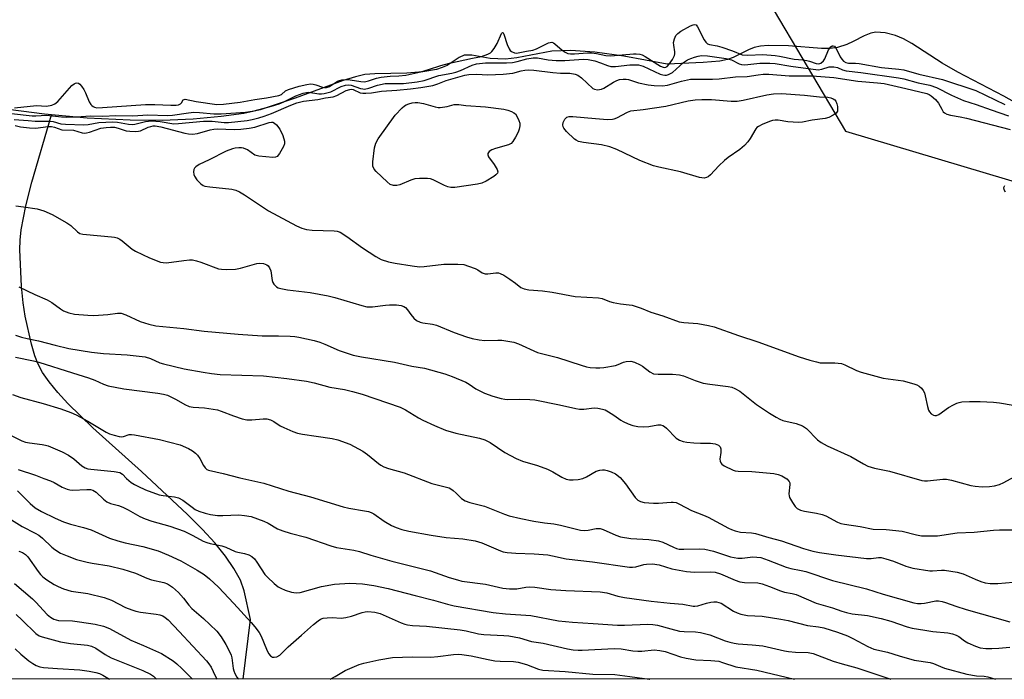
# Model space of a CAD drawing. Units: inches. Extents: x 1303765 to 1309765, y 549447 to 553448.
# Drawn here: x 1309246 to 1309536, y 549447 to 549641 of the extents above; entities that cross this region are included whole.
import ezdxf

# ---------------------------------------------------------------- set-up
doc = ezdxf.new("R2010")
doc.units = ezdxf.units.IN
doc.header["$MEASUREMENT"] = 0
for name, color, linetype in [('HYDRO-Single Line Stream', 4, 'Continuous'), ('HYDRO-Stream Poly Centerlines', 142, 'Continuous'), ('HYDRO-Water Body', 4, 'Continuous'), ('NTRL-Trees', 3, 'Continuous'), ('Undefined', 1, 'Continuous')]:
    doc.layers.add(name, color=color, linetype=linetype)

msp = doc.modelspace()

# ---------------------------------------------------------------- linework, layer by layer
at = {"layer": 'HYDRO-Single Line Stream'}
msp.add_lwpolyline([(1309311.96, 549447.42), (1309314.04, 549465), (1309312.27, 549473.42), (1309311.11, 549476.48), (1309309.2, 549479.98), (1309306.74, 549483.55), (1309303.56, 549487.48), (1309300.02, 549491.39), (1309295.62, 549495.85), (1309282.04, 549508.47), (1309267.73, 549521.33), (1309260.42, 549528.45), (1309257.47, 549531.69), (1309254.91, 549534.84), (1309253.02, 549537.59), (1309251.62, 549540.2), (1309250.77, 549542.46), (1309249.76, 549545.9), (1309247.91, 549554.07), (1309247.32, 549557.99), (1309246.82, 549562.89), (1309246.3, 549573.57), (1309246.4, 549576.46), (1309246.71, 549579.44), (1309248.07, 549586.58), (1309249.89, 549593.54), (1309255.58, 549613.28)], dxfattribs=at)
at = {"layer": 'HYDRO-Stream Poly Centerlines'}
msp.add_lwpolyline([(1309540.93, 549615.6), (1309535.35, 549618.78), (1309521.91, 549625.87), (1309517.27, 549628.52), (1309508.41, 549634.22), (1309505.87, 549635.62), (1309503.61, 549636.6), (1309500.56, 549637.35), (1309497.74, 549637.6), (1309496.31, 549637.31), (1309494.38, 549636.54), (1309491.15, 549634.88), (1309489.3, 549634), (1309486.49, 549633.09), (1309484.35, 549632.77), (1309481.86, 549632.75), (1309472.13, 549633.6), (1309466.17, 549633.63), (1309463.91, 549633.45), (1309462.02, 549633.09), (1309460.34, 549632.44), (1309455.87, 549630.18), (1309454.21, 549629.51), (1309451.92, 549629.09), (1309447.11, 549628.71), (1309436.46, 549628.19), (1309423.75, 549630.52), (1309415.24, 549631.73), (1309408.08, 549632.23), (1309402.59, 549631.99), (1309392.34, 549630.06), (1309389, 549629.65), (1309384.53, 549629.82), (1309379.06, 549630.86), (1309376.83, 549630.87), (1309375.35, 549630.18), (1309371.84, 549627.83), (1309370.38, 549627.16), (1309368.74, 549626.63), (1309364.71, 549625.9), (1309359.96, 549625.56), (1309350.64, 549625.37), (1309347.7, 549625.1), (1309344.91, 549624.5), (1309341.26, 549623.38), (1309327.19, 549618.21), (1309316.89, 549614.71), (1309312.13, 549613.67), (1309305.51, 549612.76), (1309297.21, 549612.06), (1309288.26, 549611.62), (1309278.73, 549611.68), (1309266.09, 549612.26), (1309253.59, 549613.47), (1309235.95, 549615.76)], dxfattribs=at)
at = {"layer": 'HYDRO-Water Body'}
msp.add_polyline3d([(1309540.93, 549615.6, 0), (1309535.35, 549618.78, 0), (1309521.91, 549625.87, 0), (1309517.27, 549628.52, 0), (1309508.41, 549634.22, 0), (1309505.87, 549635.62, 0), (1309503.61, 549636.6, 0), (1309500.56, 549637.35, 0), (1309497.74, 549637.6, 0), (1309496.31, 549637.31, 0), (1309494.38, 549636.54, 0), (1309491.15, 549634.88, 0), (1309489.3, 549634, 0), (1309486.49, 549633.09, 0), (1309484.35, 549632.77, 0), (1309481.86, 549632.75, 0), (1309472.13, 549633.6, 0), (1309466.17, 549633.63, 0), (1309463.91, 549633.45, 0), (1309462.02, 549633.09, 0), (1309460.34, 549632.44, 0), (1309455.87, 549630.18, 0), (1309454.21, 549629.51, 0), (1309451.92, 549629.09, 0), (1309447.11, 549628.71, 0), (1309436.46, 549628.19, 0), (1309423.75, 549630.52, 0), (1309415.24, 549631.73, 0), (1309408.08, 549632.23, 0), (1309402.59, 549631.99, 0), (1309392.34, 549630.06, 0), (1309389, 549629.65, 0), (1309384.53, 549629.82, 0), (1309379.06, 549630.86, 0), (1309376.83, 549630.87, 0), (1309375.35, 549630.18, 0), (1309371.84, 549627.83, 0), (1309370.38, 549627.16, 0), (1309368.74, 549626.63, 0), (1309364.71, 549625.9, 0), (1309359.96, 549625.56, 0), (1309350.64, 549625.37, 0), (1309347.7, 549625.1, 0), (1309344.91, 549624.5, 0), (1309341.26, 549623.38, 0), (1309327.19, 549618.21, 0), (1309316.89, 549614.71, 0), (1309312.13, 549613.67, 0), (1309305.51, 549612.76, 0), (1309297.21, 549612.06, 0), (1309288.26, 549611.62, 0), (1309278.73, 549611.68, 0), (1309266.09, 549612.26, 0), (1309253.59, 549613.47, 0), (1309235.95, 549615.76, 0)], dxfattribs=at)
at = {"layer": 'NTRL-Trees'}
msp.add_lwpolyline([(1309529.1, 550174.01), (1309537.73, 550016.92), (1309368.24, 549994.1), (1309327.88, 549986.42), (1309214.53, 549955.14), (1309180.28, 549915.49), (1309166.14, 549861.52), (1309184.89, 549826.38), (1309246.98, 549806.46), (1309333.67, 549747.88), (1309443.8, 549684.62), (1309488.92, 549608.53), (1309611.84, 549571.76), (1309764.95, 549593.49), (1309764.94, 549447.37), (1307921.68, 549447.55)], dxfattribs=at)
at = {"layer": 'Undefined'}
for points, elevation in [([(1309244.72, 549615.37), (1309251.2, 549616), (1309254.2, 549615.84), (1309255.74, 549616.12), (1309256.59, 549616.54), (1309257.44, 549617.25), (1309261.61, 549621.95), (1309262.26, 549622.43), (1309262.69, 549622.61), (1309263.11, 549622.67), (1309263.52, 549622.57), (1309263.92, 549622.29), (1309264.47, 549621.7), (1309265.13, 549620.77), (1309265.65, 549619.75), (1309266.72, 549617.08), (1309267.13, 549616.36), (1309267.46, 549616), (1309267.83, 549615.74), (1309268.25, 549615.55), (1309268.98, 549615.39), (1309270.61, 549615.4), (1309283.24, 549616.29), (1309285.97, 549616.31), (1309290.63, 549616.08), (1309292.22, 549616.1), (1309292.96, 549616.23), (1309293.51, 549616.5), (1309293.78, 549616.78), (1309294.33, 549617.71), (1309294.58, 549617.84), (1309294.93, 549617.89), (1309298.09, 549617.17), (1309304.15, 549616.35), (1309306.12, 549616.42), (1309311.06, 549617.05), (1309315.36, 549617.8), (1309318.81, 549618.28), (1309322.36, 549619), (1309323.15, 549619.3), (1309324.4, 549620.31), (1309325.26, 549620.76), (1309328.42, 549621.7), (1309330.66, 549622.25), (1309331.69, 549622.37), (1309332.52, 549622.29), (1309333.32, 549622.09), (1309335.28, 549621.4), (1309335.82, 549621.29), (1309336.37, 549621.3), (1309337.25, 549621.61), (1309339.64, 549623.14), (1309340.22, 549623.38), (1309340.89, 549623.55), (1309341.97, 549623.64), (1309343.41, 549623.61), (1309346.49, 549623.1), (1309347.6, 549623.02), (1309348.72, 549623.24), (1309351.06, 549624.06), (1309352.5, 549624.34), (1309355.12, 549624.67), (1309357.61, 549624.71), (1309359.68, 549624.91), (1309364.1, 549625.88), (1309366.38, 549626.57), (1309369.99, 549627.79), (1309372.57, 549628.51), (1309379.27, 549629.96), (1309381.94, 549630.44), (1309383.84, 549631.08), (1309384.56, 549631.5), (1309384.96, 549631.88), (1309385.66, 549632.79), (1309386.59, 549634.3), (1309387.86, 549637.19), (1309388.15, 549637.52), (1309388.33, 549637.36), (1309388.51, 549636.99), (1309389.46, 549634), (1309390.03, 549632.66), (1309390.33, 549632.21), (1309390.71, 549631.87), (1309391.63, 549631.5), (1309392.14, 549631.43), (1309392.76, 549631.47), (1309395.15, 549632), (1309397.06, 549632.3), (1309398.15, 549632.71), (1309401.58, 549634.41), (1309402.09, 549634.58), (1309402.59, 549634.61), (1309403.05, 549634.46), (1309403.49, 549634.18), (1309405.65, 549632.33), (1309406.56, 549631.66), (1309407.29, 549631.36), (1309408.06, 549631.21), (1309409.23, 549631.19), (1309413.06, 549631.55), (1309414.3, 549631.55), (1309415.69, 549631.35), (1309418.45, 549630.73), (1309419.96, 549630.58), (1309426.55, 549631.25), (1309427.4, 549631.25), (1309428.43, 549631.11), (1309429.14, 549630.91), (1309430.06, 549630.46), (1309434.54, 549627.59), (1309435.31, 549627.28), (1309435.81, 549627.23), (1309436.08, 549627.28), (1309436.52, 549627.54), (1309437.1, 549628.13), (1309438.02, 549629.53), (1309438.6, 549630.75), (1309438.72, 549631.26), (1309438.73, 549631.83), (1309438.41, 549633.75), (1309438.38, 549634.5), (1309438.61, 549635.59), (1309439.04, 549636.59), (1309439.59, 549637.19), (1309440.55, 549637.83), (1309443.38, 549639.42), (1309444.12, 549639.75), (1309444.57, 549639.83), (1309444.96, 549639.72), (1309445.43, 549639.18), (1309447.38, 549635.32), (1309447.83, 549634.62), (1309448.32, 549634.17), (1309448.89, 549633.95), (1309451.14, 549633.57), (1309452.55, 549633.18), (1309455.66, 549632.09), (1309458.52, 549630.93), (1309460.14, 549630.83), (1309464.58, 549631.06), (1309468.18, 549630.75), (1309469.46, 549630.54), (1309473.8, 549629.6), (1309476.34, 549629.44), (1309477.48, 549629.28), (1309478.32, 549629.05), (1309480.22, 549628.35), (1309481, 549628.25), (1309481.62, 549628.45), (1309482.41, 549629.11), (1309482.83, 549629.79), (1309483.89, 549632.41), (1309484.56, 549633.24), (1309484.92, 549633.52), (1309485.28, 549633.61), (1309485.62, 549633.43), (1309486.09, 549632.83), (1309487.31, 549630.32), (1309487.76, 549629.63), (1309488.33, 549629.05), (1309489.02, 549628.65), (1309489.78, 549628.51), (1309491.84, 549628.51), (1309492.9, 549628.42), (1309499.5, 549627.16), (1309504.54, 549626.69), (1309506.01, 549626.47), (1309510.4, 549625.27), (1309517.34, 549623.7), (1309527.16, 549620.4), (1309535.7, 549616.36)], 296), ([(1309243.91, 549613.67), (1309249.97, 549613.02), (1309251.03, 549613.01), (1309254.2, 549613.18), (1309258.59, 549612.66), (1309260.07, 549612.6), (1309263.01, 549612.69), (1309267.04, 549612.98), (1309270.72, 549612.94), (1309274.55, 549613.07), (1309279.47, 549612.96), (1309283.94, 549613.31), (1309289.68, 549613.09), (1309291.15, 549613.21), (1309295.82, 549613.91), (1309297.39, 549614.05), (1309299.13, 549613.97), (1309303.34, 549613.58), (1309305.42, 549613.54), (1309312.59, 549614.07), (1309315.2, 549614.45), (1309320.27, 549615.81), (1309322.47, 549616.5), (1309323.92, 549617.12), (1309327.37, 549618.89), (1309329.54, 549619.66), (1309330.49, 549619.88), (1309331.16, 549619.93), (1309334.15, 549619.44), (1309334.95, 549619.43), (1309335.74, 549619.54), (1309337.64, 549620.09), (1309340.73, 549621.59), (1309341.99, 549622.05), (1309342.81, 549622.12), (1309343.63, 549622.02), (1309346.41, 549621.05), (1309347.12, 549620.89), (1309347.6, 549620.87), (1309348.83, 549621.08), (1309351.44, 549622.03), (1309353.6, 549622.45), (1309354.92, 549622.52), (1309359.02, 549622.51), (1309363.04, 549622.95), (1309365.07, 549623.37), (1309369.38, 549624.88), (1309373.21, 549625.54), (1309374.39, 549625.83), (1309375.78, 549626.36), (1309379.2, 549627.9), (1309380.51, 549628.32), (1309383.09, 549628.56), (1309389.24, 549628.61), (1309391.02, 549628.7), (1309392.4, 549628.94), (1309395.29, 549629.79), (1309397.15, 549630.06), (1309398.4, 549630.03), (1309401.53, 549629.48), (1309403.87, 549629.29), (1309406.42, 549629.3), (1309411.87, 549629.61), (1309413.29, 549629.55), (1309415.23, 549629.12), (1309416.9, 549628.55), (1309418.92, 549627.74), (1309419.97, 549627.5), (1309421.34, 549627.52), (1309425.54, 549627.99), (1309426.96, 549628.02), (1309428.09, 549627.95), (1309428.76, 549627.81), (1309429.47, 549627.55), (1309434.44, 549625.28), (1309435.24, 549625), (1309435.78, 549624.91), (1309436.33, 549624.95), (1309436.84, 549625.11), (1309438.04, 549625.76), (1309441.25, 549628.64), (1309442.42, 549629.43), (1309443.41, 549629.88), (1309444.49, 549630.24), (1309445.58, 549630.54), (1309446.6, 549630.68), (1309448.31, 549630.58), (1309453.86, 549629.86), (1309455.34, 549629.41), (1309457.64, 549628.3), (1309458.37, 549628.1), (1309459.12, 549628), (1309460.19, 549628.05), (1309463.68, 549628.52), (1309466.6, 549628.5), (1309468.22, 549628.34), (1309472.78, 549627.6), (1309480.84, 549626.52), (1309481.88, 549626.66), (1309484.07, 549627.36), (1309485.46, 549627.42), (1309486.53, 549627.18), (1309488.02, 549626.51), (1309489.1, 549626.18), (1309493.41, 549625.72), (1309504.48, 549624.2), (1309505.99, 549623.87), (1309510.23, 549622.73), (1309513.69, 549621.98), (1309515.64, 549621.28), (1309520.05, 549619.08), (1309523.5, 549617.51), (1309527.27, 549616.33), (1309531.65, 549614.71), (1309536.81, 549612.96)], 298), ([(1309244.69, 549611.96), (1309248.77, 549611.66), (1309250.78, 549611.38), (1309255.04, 549611.47), (1309256.09, 549611.29), (1309258.4, 549610.68), (1309259.71, 549610.51), (1309265.08, 549610.33), (1309266.43, 549610.48), (1309269.51, 549611), (1309273.61, 549611.25), (1309275, 549611.16), (1309278.24, 549610.55), (1309279.32, 549610.49), (1309280.14, 549610.58), (1309283.25, 549611.28), (1309284.97, 549611.48), (1309287.53, 549611.28), (1309291.53, 549610.67), (1309292.97, 549610.73), (1309300.32, 549611.46), (1309302.85, 549611.38), (1309306.38, 549611.03), (1309307.62, 549611), (1309313.09, 549611.63), (1309314.56, 549611.89), (1309316.5, 549612.38), (1309318.14, 549612.88), (1309320.29, 549613.67), (1309325.92, 549616.15), (1309327.73, 549616.81), (1309329.69, 549617.26), (1309333.88, 549617.82), (1309336.12, 549618.28), (1309338.36, 549618.54), (1309339.43, 549618.92), (1309342.21, 549620.39), (1309343.22, 549620.78), (1309343.76, 549620.82), (1309344.25, 549620.7), (1309346.29, 549619.77), (1309347.1, 549619.64), (1309347.94, 549619.62), (1309349.63, 549619.73), (1309352.59, 549620.26), (1309357.08, 549620.51), (1309361.11, 549620.89), (1309364.16, 549621.3), (1309367.69, 549621.94), (1309369.08, 549622.39), (1309371.55, 549623.41), (1309377.07, 549624.93), (1309378.21, 549625.17), (1309380.47, 549625.27), (1309383.77, 549625.08), (1309388.33, 549625.26), (1309391.13, 549625.57), (1309393.58, 549626.25), (1309394.69, 549626.44), (1309395.84, 549626.47), (1309397.32, 549626.38), (1309402.92, 549625.72), (1309405.11, 549625.56), (1309407.88, 549625.52), (1309409.48, 549625.24), (1309410.22, 549624.93), (1309411.35, 549624.13), (1309414.64, 549621.05), (1309415.18, 549620.79), (1309416.01, 549620.68), (1309417.16, 549620.82), (1309417.92, 549621.11), (1309420.75, 549622.88), (1309421.75, 549623.42), (1309422.53, 549623.66), (1309423.59, 549623.8), (1309424.4, 549623.8), (1309425.17, 549623.67), (1309428.07, 549622.69), (1309430.94, 549622.08), (1309432.7, 549621.86), (1309435.08, 549621.77), (1309436.62, 549621.96), (1309440.71, 549623.2), (1309443.3, 549623.73), (1309444.44, 549623.8), (1309449.83, 549623.76), (1309451.74, 549623.82), (1309456.53, 549624.42), (1309460.03, 549624.54), (1309463.21, 549625.09), (1309464.68, 549625.26), (1309466.38, 549625.21), (1309472.35, 549624.73), (1309479.08, 549624.76), (1309485.45, 549624.26), (1309492.51, 549623.18), (1309498.32, 549622.69), (1309500.27, 549622.45), (1309506.57, 549621.05), (1309512.75, 549619.53), (1309513.42, 549619.27), (1309514.05, 549618.9), (1309515.32, 549617.79), (1309516.21, 549616.69), (1309517.15, 549614.91), (1309517.6, 549614.21), (1309517.97, 549613.84), (1309518.65, 549613.47), (1309519.72, 549613.18), (1309522.55, 549612.74), (1309524.45, 549612.33), (1309537.25, 549609.02)], 300), ([(1309244.97, 549610.16), (1309246.56, 549609.8), (1309249.11, 549609.46), (1309251.03, 549609.38), (1309254.51, 549609.86), (1309255.58, 549609.89), (1309256.47, 549609.69), (1309258.64, 549608.88), (1309262.13, 549608.74), (1309264.63, 549608.01), (1309265.42, 549607.92), (1309265.95, 549607.97), (1309266.8, 549608.18), (1309270.16, 549609.32), (1309271.72, 549609.61), (1309272.97, 549609.68), (1309274.1, 549609.62), (1309275.22, 549609.37), (1309277.55, 549608.6), (1309278.67, 549608.46), (1309280.38, 549608.42), (1309281.22, 549608.49), (1309281.76, 549608.61), (1309284.02, 549609.62), (1309284.76, 549609.87), (1309285.5, 549610.01), (1309286.08, 549610.02), (1309287.78, 549609.73), (1309294.78, 549607.87), (1309295.91, 549607.67), (1309297.07, 549607.63), (1309298.5, 549607.81), (1309302.2, 549608.9), (1309303.3, 549609.11), (1309304.37, 549609.15), (1309309.28, 549608.95), (1309311.22, 549609.07), (1309313.73, 549609.35), (1309315.4, 549609.71), (1309319.56, 549610.99), (1309320.22, 549611.11), (1309320.66, 549611.09), (1309321.1, 549610.88), (1309321.71, 549610.36), (1309322.7, 549609.04), (1309323.58, 549607.23), (1309324.1, 549605.55), (1309324.09, 549604.73), (1309323.79, 549603.94), (1309322.6, 549601.89), (1309321.88, 549601.06), (1309321.43, 549600.83), (1309320.63, 549600.74), (1309316.5, 549601.15), (1309315.39, 549601.45), (1309313.2, 549603.01), (1309312, 549603.52), (1309311.48, 549603.61), (1309310.65, 549603.63), (1309309.54, 549603.51), (1309308.76, 549603.34), (1309306.94, 549602.61), (1309301.9, 549600.02), (1309298.99, 549598.64), (1309298.04, 549598.02), (1309297.66, 549597.65), (1309297.4, 549597.23), (1309297.32, 549596.52), (1309297.47, 549595.77), (1309297.67, 549595.27), (1309298.36, 549594.17), (1309298.86, 549593.57), (1309299.49, 549593.01), (1309300.19, 549592.56), (1309300.71, 549592.35), (1309302.14, 549592.08), (1309308.64, 549591.4), (1309309.77, 549591.12), (1309310.84, 549590.69), (1309312.34, 549589.8), (1309319.36, 549585.04), (1309327.57, 549580.68), (1309329.16, 549579.99), (1309330.52, 549579.61), (1309332.15, 549579.38), (1309338.68, 549579.16), (1309339.55, 549579.06), (1309340.4, 549578.79), (1309342.35, 549577.57), (1309346.99, 549574.15), (1309350.93, 549571.63), (1309352.46, 549570.81), (1309354.63, 549570.1), (1309356.55, 549569.66), (1309361.54, 549568.86), (1309363.71, 549568.63), (1309365.13, 549568.69), (1309370.9, 549569.38), (1309374.98, 549569.41), (1309376.71, 549569.25), (1309378.11, 549568.83), (1309380.04, 549568.11), (1309380.82, 549567.71), (1309382.1, 549566.89), (1309383.02, 549566.55), (1309383.77, 549566.51), (1309386.17, 549566.82), (1309386.95, 549566.8), (1309387.47, 549566.67), (1309388.49, 549566.14), (1309390.23, 549565), (1309391.93, 549563.8), (1309393.47, 549562.57), (1309394.48, 549562.12), (1309395.81, 549561.88), (1309399.85, 549561.55), (1309402.71, 549561.17), (1309409.44, 549559.92), (1309416.3, 549559.54), (1309417.4, 549559.27), (1309419.53, 549558.43), (1309420.67, 549558.11), (1309422.73, 549557.74), (1309425.32, 549557.46), (1309426.16, 549557.3), (1309428.85, 549556.51), (1309431.71, 549555.3), (1309435.21, 549554.2), (1309440.05, 549552.46), (1309441.37, 549552.24), (1309445.48, 549551.91), (1309448.64, 549551.38), (1309450.33, 549550.97), (1309457.41, 549548.43), (1309463.15, 549546.53), (1309475.3, 549542.12), (1309478.43, 549541.13), (1309480.33, 549540.64), (1309481.42, 549540.44), (1309485.79, 549540.41), (1309487.68, 549540.2), (1309488.64, 549539.85), (1309492.08, 549538.11), (1309493.49, 549537.62), (1309499.94, 549535.88), (1309505.78, 549535.06), (1309508.96, 549534.21), (1309509.8, 549533.9), (1309510.55, 549533.49), (1309511.19, 549532.94), (1309511.72, 549532.3), (1309512.09, 549531.55), (1309512.33, 549530.74), (1309512.93, 549527.57), (1309513.25, 549526.48), (1309513.52, 549526), (1309514.07, 549525.4), (1309514.72, 549524.97), (1309515.16, 549524.87), (1309515.59, 549524.92), (1309516.3, 549525.25), (1309519.11, 549527.23), (1309520.56, 549528.05), (1309521.56, 549528.52), (1309522.29, 549528.75), (1309523.07, 549528.89), (1309525.26, 549529.03), (1309528.44, 549529.04), (1309532.32, 549528.81), (1309534.08, 549528.61), (1309538.13, 549527.97)], 302), ([(1309535.54, 549592.42), (1309535.33, 549591.81), (1309535.39, 549591.37), (1309535.74, 549590.64)], 300), ([(1309245.13, 549586.51), (1309247.43, 549586.26), (1309251.43, 549585.66), (1309253.4, 549585.08), (1309255.85, 549584.04), (1309260.17, 549581.56), (1309261.33, 549580.73), (1309263.28, 549578.86), (1309263.97, 549578.45), (1309264.78, 549578.24), (1309265.94, 549578.07), (1309273.23, 549577.44), (1309274.09, 549577.33), (1309274.92, 549577.12), (1309275.66, 549576.74), (1309276.37, 549576.26), (1309279.31, 549573.85), (1309280.27, 549573.21), (1309284.38, 549571.29), (1309287.66, 549569.99), (1309288.42, 549569.84), (1309289.41, 549569.82), (1309294.47, 549570.49), (1309296.2, 549570.63), (1309297.06, 549570.62), (1309298.17, 549570.41), (1309299.54, 549570), (1309304.68, 549568.03), (1309305.54, 549567.88), (1309307.03, 549567.82), (1309309.71, 549567.91), (1309311.12, 549568.22), (1309315.92, 549569.57), (1309316.78, 549569.67), (1309317.9, 549569.57), (1309318.43, 549569.42), (1309318.89, 549569.18), (1309319.28, 549568.87), (1309319.69, 549568.35), (1309320.01, 549567.41), (1309320.47, 549564.55), (1309320.66, 549564.03), (1309320.95, 549563.54), (1309321.74, 549562.74), (1309322.21, 549562.47), (1309322.98, 549562.22), (1309324.92, 549561.87), (1309331.62, 549561.09), (1309336.87, 549560.12), (1309338.88, 549559.61), (1309346.81, 549557.25), (1309348.23, 549556.9), (1309349.02, 549556.84), (1309349.88, 549556.87), (1309353.72, 549557.38), (1309354.9, 549557.47), (1309356.96, 549557.44), (1309358.39, 549557.23), (1309359.16, 549556.94), (1309359.61, 549556.62), (1309360.17, 549555.98), (1309361.18, 549554.57), (1309362.09, 549553.54), (1309362.89, 549552.83), (1309363.91, 549552.34), (1309364.74, 549552.15), (1309367.58, 549551.72), (1309368.69, 549551.43), (1309373.89, 549549.27), (1309377.5, 549547.99), (1309379.18, 549547.5), (1309381.21, 549547.17), (1309382.96, 549546.99), (1309386.78, 549547.1), (1309387.95, 549547.07), (1309389.72, 549546.8), (1309391.47, 549546.43), (1309392.78, 549545.96), (1309398.42, 549543.48), (1309404.25, 549542), (1309411.2, 549539.67), (1309412.78, 549539.24), (1309413.87, 549539.06), (1309415.58, 549538.95), (1309416.72, 549538.93), (1309417.87, 549539.02), (1309421.3, 549539.61), (1309422.13, 549539.87), (1309423.7, 549540.55), (1309424.49, 549540.78), (1309425.79, 549540.87), (1309426.91, 549540.57), (1309428.53, 549539.83), (1309429.26, 549539.37), (1309431.42, 549537.71), (1309432.45, 549537.21), (1309433.8, 549537.03), (1309438.1, 549537.03), (1309440.15, 549536.9), (1309441.26, 549536.6), (1309444.7, 549535.19), (1309447.05, 549534.42), (1309449.06, 549534.09), (1309454.41, 549533.48), (1309455.44, 549533.27), (1309456.39, 549532.89), (1309457.86, 549532.04), (1309462.76, 549528.19), (1309466.56, 549525.61), (1309468.55, 549524.38), (1309469.56, 549523.82), (1309470.5, 549523.43), (1309474.39, 549522.59), (1309476.23, 549521.9), (1309477.38, 549521.06), (1309480.68, 549517.79), (1309481.76, 549516.93), (1309483.51, 549516.03), (1309490.43, 549512.91), (1309494.15, 549510.68), (1309495.42, 549510.03), (1309497.37, 549509.47), (1309501.83, 549508.56), (1309511.27, 549505.85), (1309512.12, 549505.74), (1309512.97, 549505.75), (1309517.46, 549506.19), (1309518.56, 549506.2), (1309520.01, 549505.91), (1309525.66, 549504.34), (1309526.98, 549504.13), (1309529.06, 549503.98), (1309531.22, 549504.03), (1309532.66, 549504.29), (1309534.08, 549504.66), (1309535.4, 549505.21), (1309538.4, 549506.9)], 304), ([(1309246.03, 549562.76), (1309250.7, 549560.52), (1309254.32, 549558.95), (1309255.73, 549558.08), (1309258.23, 549556.27), (1309259.18, 549555.67), (1309260.72, 549555.08), (1309262.34, 549554.7), (1309266.34, 549554.36), (1309268.07, 549554.33), (1309272.16, 549554.58), (1309274.99, 549554.98), (1309276.07, 549554.99), (1309277.44, 549554.54), (1309281.7, 549552.54), (1309284.23, 549551.72), (1309286.31, 549551.28), (1309294.54, 549550.53), (1309300.44, 549549.73), (1309310.49, 549548.84), (1309317.49, 549548.37), (1309322.29, 549548.34), (1309325.7, 549548.21), (1309327.11, 549548.1), (1309328.25, 549547.91), (1309332.78, 549546.93), (1309334.43, 549546.49), (1309335.89, 549545.92), (1309340.14, 549543.98), (1309344.2, 549542.63), (1309346.71, 549542.13), (1309356.43, 549540.56), (1309361.43, 549539.46), (1309365.2, 549538.78), (1309371.17, 549537.12), (1309373.37, 549536.38), (1309377.34, 549534.72), (1309378.33, 549534.16), (1309380.29, 549532.74), (1309382.81, 549531.47), (1309385.3, 549530.58), (1309387.72, 549529.91), (1309388.8, 549529.7), (1309389.52, 549529.65), (1309393.2, 549529.75), (1309396.18, 549529.66), (1309397.66, 549529.53), (1309404.88, 549528.03), (1309409.65, 549526.95), (1309410.77, 549526.77), (1309412.03, 549526.77), (1309415, 549527.12), (1309416.1, 549527.05), (1309417.47, 549526.81), (1309418.26, 549526.54), (1309419.29, 549525.98), (1309420.78, 549525.02), (1309422.84, 549523.52), (1309423.55, 549523.11), (1309425.03, 549522.44), (1309426.42, 549521.99), (1309427.87, 549521.68), (1309429.65, 549521.59), (1309431.14, 549521.68), (1309433.74, 549522.2), (1309434.53, 549522.18), (1309435.26, 549521.98), (1309435.7, 549521.73), (1309436.34, 549521.2), (1309439.1, 549518.29), (1309440.07, 549517.68), (1309441.15, 549517.26), (1309442.27, 549517.04), (1309444.29, 549516.89), (1309446.32, 549516.81), (1309449.19, 549516.81), (1309450.55, 549516.54), (1309451.54, 549516.18), (1309452.09, 549515.75), (1309452.3, 549515.1), (1309452.28, 549514.05), (1309452, 549512.06), (1309452.06, 549511.52), (1309452.24, 549511.03), (1309452.58, 549510.64), (1309453.27, 549510.16), (1309455.92, 549508.83), (1309456.48, 549508.66), (1309457.3, 549508.54), (1309461.33, 549508.48), (1309467.81, 549507.85), (1309469.07, 549507.6), (1309470.13, 549507.18), (1309471.6, 549506.27), (1309472.36, 549505.52), (1309472.52, 549505.14), (1309472.57, 549504.65), (1309472.21, 549501.88), (1309472.29, 549501.34), (1309472.47, 549500.83), (1309473.27, 549499.33), (1309474.09, 549498.17), (1309474.71, 549497.62), (1309475.7, 549497.11), (1309476.83, 549496.81), (1309480.32, 549496.21), (1309482.04, 549495.82), (1309483.12, 549495.38), (1309486.52, 549493.57), (1309487.53, 549493.19), (1309488.55, 549492.93), (1309493.22, 549492.26), (1309497.03, 549491.49), (1309500.78, 549491.4), (1309505.51, 549490.87), (1309509.78, 549489.83), (1309511.22, 549489.59), (1309513.54, 549489.52), (1309515.86, 549489.57), (1309521.68, 549490.38), (1309526.68, 549490.64), (1309532.33, 549491.26), (1309534.08, 549491.34), (1309538.11, 549491.33)], 306), ([(1309245.02, 549548.5), (1309246.85, 549547.93), (1309248.46, 549547.52), (1309251.84, 549546.84), (1309256.74, 549545.56), (1309260.71, 549544.64), (1309267.38, 549543.49), (1309270.87, 549543.11), (1309277.86, 549542.77), (1309283.15, 549542.11), (1309284.72, 549541.66), (1309287.49, 549540.44), (1309288.49, 549540.11), (1309294.55, 549538.64), (1309300.14, 549537.62), (1309302.67, 549537.24), (1309305.14, 549537.01), (1309317.92, 549536.54), (1309324.78, 549535.83), (1309330.52, 549535.01), (1309332.8, 549534.5), (1309337.34, 549533.22), (1309341.72, 549532.52), (1309344.05, 549532), (1309346.92, 549531.14), (1309358.03, 549527.34), (1309359.64, 549526.54), (1309363.46, 549524.21), (1309364.75, 549523.5), (1309368.16, 549521.93), (1309371.4, 549520.62), (1309374.42, 549519.71), (1309381.33, 549518.29), (1309382.96, 549517.76), (1309384.47, 549516.93), (1309388.77, 549514.05), (1309392.08, 549512.29), (1309393.97, 549511.51), (1309398.35, 549510.25), (1309401.33, 549509.13), (1309402.91, 549508.4), (1309405.57, 549506.79), (1309406.79, 549506.23), (1309407.79, 549506.01), (1309408.88, 549505.97), (1309410.33, 549506.13), (1309411.75, 549506.43), (1309412.82, 549506.86), (1309415.62, 549508.53), (1309416.69, 549508.85), (1309417.52, 549508.93), (1309418.07, 549508.9), (1309418.91, 549508.73), (1309420.01, 549508.39), (1309421.31, 549507.74), (1309422.66, 549506.66), (1309424.26, 549504.8), (1309427.07, 549500.82), (1309427.91, 549500.04), (1309428.65, 549499.61), (1309429.77, 549499.34), (1309432.44, 549499.11), (1309433.91, 549499.15), (1309437.7, 549499.49), (1309438.28, 549499.47), (1309439.1, 549499.3), (1309440.13, 549498.88), (1309443.59, 549496.97), (1309447.19, 549495.62), (1309448.5, 549495.06), (1309454.53, 549491.76), (1309455.34, 549491.38), (1309456.42, 549491.01), (1309458.08, 549490.64), (1309461.29, 549490.47), (1309462.48, 549490.24), (1309466.36, 549489.05), (1309470.03, 549488.05), (1309476.5, 549485.8), (1309479.25, 549485.07), (1309481.22, 549484.65), (1309486.05, 549483.94), (1309495, 549482.93), (1309496.39, 549482.92), (1309498.55, 549483.19), (1309499.38, 549483.14), (1309500.76, 549482.8), (1309502.94, 549482.11), (1309506.64, 549480.59), (1309508.63, 549480.09), (1309513.64, 549479.3), (1309514.45, 549479.28), (1309517.08, 549479.5), (1309517.96, 549479.5), (1309521.73, 549478.91), (1309523.42, 549478.42), (1309526.94, 549476.79), (1309528.6, 549476.13), (1309529.95, 549475.75), (1309531.34, 549475.55), (1309533.66, 549475.5), (1309538.09, 549475.91)], 308), ([(1309245.09, 549542.06), (1309250.3, 549541.02), (1309251.87, 549540.6), (1309261.77, 549537.43), (1309266.45, 549536.03), (1309268.37, 549535.32), (1309270.9, 549534.12), (1309272.25, 549533.61), (1309276.86, 549532.72), (1309286.83, 549531.52), (1309288.54, 549531.2), (1309289.67, 549530.87), (1309290.46, 549530.53), (1309292.25, 549529.58), (1309294.76, 549528.1), (1309296.1, 549527.58), (1309297.21, 549527.4), (1309300.61, 549527.16), (1309304.36, 549526.55), (1309305.44, 549526.21), (1309309.13, 549524.78), (1309311.61, 549523.98), (1309313.01, 549523.64), (1309314.43, 549523.61), (1309317.85, 549523.98), (1309318.91, 549523.93), (1309319.94, 549523.61), (1309320.93, 549523.16), (1309322.84, 549521.92), (1309323.87, 549521.38), (1309326.54, 549520.21), (1309327.91, 549519.71), (1309329.33, 549519.41), (1309333.35, 549518.8), (1309338.03, 549518.2), (1309339.69, 549517.78), (1309343.31, 549516.48), (1309347.08, 549514.48), (1309348.48, 549513.5), (1309351.69, 549510.78), (1309352.34, 549510.32), (1309353.3, 549509.81), (1309354.64, 549509.32), (1309359.21, 549508.03), (1309367.38, 549504.97), (1309372.41, 549503.62), (1309372.92, 549503.39), (1309373.65, 549502.91), (1309374.53, 549502.12), (1309376.04, 549500.52), (1309377.18, 549499.82), (1309378.53, 549499.35), (1309382.84, 549498.26), (1309388.69, 549495.93), (1309390.03, 549495.47), (1309393.5, 549494.62), (1309397.31, 549493.86), (1309400.44, 549493.35), (1309403.23, 549493.04), (1309405.19, 549492.68), (1309411.02, 549491.21), (1309412.14, 549491.14), (1309413.27, 549491.19), (1309415.65, 549491.67), (1309416.8, 549491.67), (1309417.73, 549491.38), (1309421.38, 549489.72), (1309422.73, 549489.24), (1309425.83, 549488.75), (1309431.13, 549488.5), (1309433.9, 549488.08), (1309435.24, 549487.73), (1309438.31, 549486.18), (1309439.27, 549485.83), (1309440.01, 549485.66), (1309441.4, 549485.59), (1309446.1, 549485.76), (1309447.54, 549485.65), (1309450.1, 549485.01), (1309455.11, 549483.41), (1309457.27, 549482.97), (1309458.54, 549482.96), (1309461.67, 549483.34), (1309462.82, 549483.29), (1309463.97, 549483.13), (1309466.18, 549482.4), (1309471.46, 549480.3), (1309472.83, 549479.96), (1309475.81, 549479.4), (1309477.2, 549479.04), (1309485.07, 549476.38), (1309495.07, 549474), (1309499.92, 549472.42), (1309508.97, 549469.84), (1309510.07, 549469.65), (1309511.06, 549469.63), (1309512.13, 549469.77), (1309515.42, 549470.44), (1309516.21, 549470.44), (1309517.24, 549470.29), (1309518.3, 549470), (1309521.32, 549468.86), (1309524.36, 549467.85), (1309537.19, 549464.25)], 310)]:
    msp.add_lwpolyline(points, dxfattribs=dict(at, elevation=elevation))
at = {"layer": 'Undefined', "elevation": 302}
for points in [[(1309475.04, 549611.04), (1309471.89, 549611.26), (1309469.08, 549611.7), (1309468.26, 549611.75), (1309467.41, 549611.59), (1309466.57, 549611.31), (1309464.35, 549610.42), (1309463.31, 549609.9), (1309462.86, 549609.57), (1309462.49, 549609.14), (1309460.92, 549606.32), (1309460.21, 549605.36), (1309459.2, 549604.26), (1309457.81, 549603.12), (1309454.45, 549600.78), (1309453.3, 549599.9), (1309451.62, 549598.3), (1309449.19, 549595.68), (1309448.55, 549595.1), (1309448.08, 549594.82), (1309447.37, 549594.66), (1309445.95, 549594.87), (1309440.37, 549596.49), (1309434, 549597.87), (1309432.49, 549598.29), (1309428.47, 549599.87), (1309421.75, 549603.1), (1309419.64, 549603.91), (1309417.16, 549604.49), (1309411.87, 549605.12), (1309410.48, 549605.46), (1309409.78, 549605.81), (1309409.31, 549606.16), (1309406.92, 549608.42), (1309406.17, 549609.32), (1309405.93, 549609.8), (1309405.82, 549610.3), (1309405.93, 549611.05), (1309406.44, 549612), (1309406.97, 549612.57), (1309407.68, 549612.84), (1309408.82, 549612.84), (1309415.46, 549612.16), (1309418.95, 549611.96), (1309420.38, 549612), (1309420.92, 549612.11), (1309421.68, 549612.4), (1309424.79, 549614.06), (1309425.86, 549614.42), (1309429.44, 549614.86), (1309436.11, 549615.83), (1309442.66, 549617.41), (1309444.67, 549617.69), (1309446.64, 549617.81), (1309449.5, 549617.78), (1309455.27, 549617.32), (1309457.03, 549617.35), (1309458.8, 549617.6), (1309465.75, 549619.18), (1309467.69, 549619.42), (1309470.09, 549619.53), (1309476.87, 549619.11), (1309481.23, 549618.62), (1309483.67, 549618.45), (1309484.56, 549618.27), (1309485.3, 549617.97), (1309485.72, 549617.69), (1309486.04, 549617.3), (1309486.32, 549616.54), (1309486.48, 549615.7), (1309486.54, 549614.88), (1309486.48, 549614.37), (1309486.1, 549613.77), (1309485.23, 549613.18), (1309483.97, 549612.55), (1309482.92, 549612.18), (1309479.09, 549611.71), (1309476.2, 549611.14)], [(1309369.81, 549615.45), (1309371.81, 549615.73), (1309373.93, 549616.29), (1309375.24, 549616.31), (1309377.38, 549616.01), (1309383.08, 549615.6), (1309388.53, 549614.91), (1309389.65, 549614.65), (1309390.75, 549614.28), (1309391.49, 549613.91), (1309391.89, 549613.56), (1309392.35, 549612.89), (1309392.94, 549611.64), (1309393.18, 549610.85), (1309393.21, 549610.08), (1309393, 549609.06), (1309392.68, 549608.23), (1309391.89, 549606.69), (1309391.17, 549605.47), (1309390.63, 549604.88), (1309389.92, 549604.49), (1309386.03, 549603.4), (1309385.02, 549603.03), (1309384.19, 549602.5), (1309383.85, 549601.97), (1309383.82, 549601.57), (1309384.03, 549600.97), (1309385.63, 549598.73), (1309386.54, 549597.24), (1309386.76, 549596.55), (1309386.67, 549596.15), (1309386.19, 549595.63), (1309385.52, 549595.16), (1309383.3, 549593.8), (1309382.03, 549593.17), (1309380.76, 549592.87), (1309374.08, 549591.9), (1309372.98, 549591.89), (1309372.03, 549592.12), (1309371.04, 549592.55), (1309367.73, 549594.23), (1309366.94, 549594.5), (1309366.09, 549594.61), (1309363.76, 549594.59), (1309362.32, 549594.43), (1309361.2, 549594.08), (1309357.93, 549592.72), (1309357.11, 549592.48), (1309356.08, 549592.48), (1309355.12, 549592.85), (1309354.21, 549593.57), (1309351, 549596.66), (1309350.45, 549597.32), (1309350.06, 549598.16), (1309349.98, 549598.64), (1309349.99, 549599.49), (1309350.52, 549603.55), (1309350.92, 549604.94), (1309351.61, 549606.25), (1309356.63, 549613.16), (1309358.66, 549615.36), (1309359.33, 549615.93), (1309359.8, 549616.22), (1309360.55, 549616.52), (1309361.61, 549616.81), (1309362.42, 549616.93), (1309363.26, 549616.91), (1309364.94, 549616.66), (1309368.37, 549615.66), (1309369.23, 549615.48)]]:
    msp.add_lwpolyline(points, close=True, dxfattribs=at)
at = {"layer": 'Undefined'}
for points in [[(1309244.2, 549531.09, 312), (1309246.6, 549530.22, 312), (1309253.16, 549528.45, 312), (1309258.39, 549526.9, 312), (1309261.32, 549525.79, 312), (1309262.89, 549525.11, 312), (1309266.28, 549523.21, 312), (1309271.65, 549520.05, 312), (1309272.7, 549519.55, 312), (1309274.08, 549519.09, 312), (1309275.47, 549518.74, 312), (1309276.29, 549518.66, 312), (1309276.81, 549518.73, 312), (1309278.46, 549519.31, 312), (1309279.17, 549519.35, 312), (1309279.96, 549519.27, 312), (1309287.33, 549517.86, 312), (1309293.4, 549516.31, 312), (1309295.9, 549515.18, 312), (1309297.04, 549514.49, 312), (1309297.89, 549513.85, 312), (1309298.51, 549513.23, 312), (1309299.23, 549512.29, 312), (1309300.3, 549510.22, 312), (1309300.74, 549509.51, 312), (1309301.28, 549509.03, 312), (1309301.77, 549508.81, 312), (1309306.04, 549507.86, 312), (1309310.94, 549506.59, 312), (1309317.98, 549505.03, 312), (1309325.38, 549502.71, 312), (1309331.73, 549501.02, 312), (1309341.3, 549498.08, 312), (1309343.01, 549497.72, 312), (1309347.59, 549496.94, 312), (1309348.72, 549496.67, 312), (1309349.56, 549496.37, 312), (1309350.33, 549495.99, 312), (1309353.32, 549493.87, 312), (1309355.53, 549492.55, 312), (1309356.85, 549491.96, 312), (1309358.55, 549491.42, 312), (1309360.55, 549490.94, 312), (1309367.17, 549489.71, 312), (1309371.58, 549489.1, 312), (1309376.49, 549488.65, 312), (1309380.13, 549488.11, 312), (1309382.02, 549487.51, 312), (1309387.54, 549485.12, 312), (1309388.35, 549484.86, 312), (1309389.48, 549484.65, 312), (1309392.06, 549484.41, 312), (1309397.41, 549484.28, 312), (1309401.45, 549483.92, 312), (1309402.81, 549483.69, 312), (1309406.79, 549482.75, 312), (1309414.52, 549481.95, 312), (1309425.47, 549480.32, 312), (1309426.28, 549480.3, 312), (1309427.28, 549480.43, 312), (1309429.59, 549481.09, 312), (1309430.43, 549481.26, 312), (1309432.14, 549481.34, 312), (1309434.12, 549481.01, 312), (1309437.88, 549479.87, 312), (1309442.16, 549479.09, 312), (1309444.5, 549478.87, 312), (1309449.19, 549478.99, 312), (1309450.58, 549478.88, 312), (1309452.16, 549478.4, 312), (1309456.51, 549476.5, 312), (1309457.83, 549476.02, 312), (1309459.17, 549475.82, 312), (1309463.09, 549475.76, 312), (1309464.44, 549475.46, 312), (1309466.54, 549474.7, 312), (1309469.79, 549473.34, 312), (1309471, 549473.03, 312), (1309473.24, 549472.6, 312), (1309474.34, 549472.26, 312), (1309480.23, 549469.77, 312), (1309485.06, 549468.36, 312), (1309487.78, 549467.4, 312), (1309489.17, 549467, 312), (1309490.88, 549466.64, 312), (1309495.31, 549466.15, 312), (1309499.4, 549465.24, 312), (1309502.23, 549464.46, 312), (1309507.03, 549462.76, 312), (1309508.45, 549462.36, 312), (1309512.2, 549461.83, 312), (1309514.54, 549461.4, 312), (1309518.9, 549460.99, 312), (1309520.32, 549460.74, 312), (1309521.4, 549460.37, 312), (1309522.16, 549460, 312), (1309523.84, 549458.64, 312), (1309524.78, 549458.06, 312), (1309527.1, 549457.07, 312), (1309528.43, 549456.63, 312), (1309530.09, 549456.41, 312), (1309531.85, 549456.4, 312), (1309533.92, 549456.5, 312), (1309537.11, 549456.83, 312)], [(1309243.97, 549518.93, 314), (1309246.88, 549517.43, 314), (1309247.97, 549517.03, 314), (1309249.11, 549516.84, 314), (1309252.88, 549516.43, 314), (1309253.82, 549516.23, 314), (1309254.66, 549515.95, 314), (1309258.77, 549514.23, 314), (1309260.58, 549513.29, 314), (1309262.17, 549512.15, 314), (1309264.55, 549510.08, 314), (1309265.53, 549509.5, 314), (1309266.34, 549509.25, 314), (1309267.17, 549509.1, 314), (1309274, 549508.47, 314), (1309275.71, 549508.15, 314), (1309276.51, 549507.66, 314), (1309277.66, 549506.42, 314), (1309279, 549505.27, 314), (1309279.96, 549504.63, 314), (1309280.95, 549504.12, 314), (1309283.25, 549503.1, 314), (1309287.26, 549501.64, 314), (1309288.38, 549501.41, 314), (1309291.71, 549501.03, 314), (1309292.96, 549500.69, 314), (1309294.16, 549500.04, 314), (1309296.9, 549497.95, 314), (1309297.86, 549497.31, 314), (1309298.89, 549496.8, 314), (1309300.72, 549496.17, 314), (1309302.38, 549495.8, 314), (1309304.34, 549495.53, 314), (1309305.95, 549495.51, 314), (1309310.61, 549495.72, 314), (1309312.3, 549495.54, 314), (1309314.25, 549495.18, 314), (1309316.15, 549494.58, 314), (1309317.99, 549493.85, 314), (1309319.25, 549493.23, 314), (1309322.04, 549491.64, 314), (1309323.57, 549491, 314), (1309325.7, 549490.29, 314), (1309330.29, 549489.13, 314), (1309337.64, 549486.57, 314), (1309339.3, 549486.15, 314), (1309344.46, 549485.3, 314), (1309346.08, 549484.95, 314), (1309349.42, 549483.88, 314), (1309355.62, 549482.11, 314), (1309367.01, 549479.29, 314), (1309372.4, 549477.34, 314), (1309374.91, 549476.57, 314), (1309376.19, 549476.25, 314), (1309383.09, 549475.33, 314), (1309388.21, 549474.21, 314), (1309390.16, 549473.95, 314), (1309392.33, 549473.92, 314), (1309395, 549474.48, 314), (1309396.19, 549474.56, 314), (1309397.57, 549474.45, 314), (1309402.34, 549473.8, 314), (1309406.75, 549473.43, 314), (1309416.85, 549473.08, 314), (1309418.74, 549472.77, 314), (1309422.02, 549471.84, 314), (1309423.98, 549471.44, 314), (1309431.77, 549470.36, 314), (1309437.33, 549469.78, 314), (1309441.05, 549469.5, 314), (1309444.09, 549468.86, 314), (1309444.65, 549468.87, 314), (1309445.49, 549469.01, 314), (1309448.03, 549469.78, 314), (1309449.36, 549470.09, 314), (1309450.15, 549470.19, 314), (1309450.96, 549470.17, 314), (1309452.31, 549469.74, 314), (1309455.98, 549467.45, 314), (1309457.05, 549466.93, 314), (1309458.15, 549466.53, 314), (1309460.1, 549466.15, 314), (1309464.35, 549465.89, 314), (1309469.84, 549465.05, 314), (1309472, 549464.62, 314), (1309477.7, 549463.2, 314), (1309480.99, 549462.82, 314), (1309482.5, 549462.52, 314), (1309486.52, 549461.25, 314), (1309489.5, 549460.16, 314), (1309491.06, 549459.41, 314), (1309495.45, 549457.01, 314), (1309497.17, 549456.27, 314), (1309501.23, 549455.32, 314), (1309504.66, 549454.26, 314), (1309509.09, 549453.05, 314), (1309513.71, 549452.31, 314), (1309514.73, 549451.98, 314), (1309516.74, 549451.1, 314), (1309518, 549450.64, 314), (1309524.48, 549448.9, 314), (1309527.37, 549448.42, 314), (1309529.63, 549448.28, 314), (1309530.67, 549448.13, 314), (1309532.92, 549447.4, 314)], [(1309245.78, 549509.02, 316), (1309250.91, 549507.33, 316), (1309253.39, 549506.36, 316), (1309255.34, 549505.71, 316), (1309256.4, 549505.2, 316), (1309258.71, 549503.85, 316), (1309260.2, 549503.24, 316), (1309260.97, 549503.03, 316), (1309261.79, 549502.94, 316), (1309266, 549503.2, 316), (1309267.04, 549503.14, 316), (1309267.81, 549502.94, 316), (1309268.71, 549502.41, 316), (1309270.85, 549500.32, 316), (1309271.91, 549499.52, 316), (1309272.92, 549499.09, 316), (1309275.32, 549498.42, 316), (1309276.62, 549497.93, 316), (1309278.14, 549497.19, 316), (1309281.53, 549495.27, 316), (1309283.1, 549494.5, 316), (1309285.05, 549493.84, 316), (1309290.37, 549492.35, 316), (1309294.58, 549490.87, 316), (1309297.18, 549489.68, 316), (1309300.21, 549487.99, 316), (1309301.21, 549487.55, 316), (1309302.28, 549487.26, 316), (1309305.63, 549486.65, 316), (1309306.79, 549486.23, 316), (1309309.54, 549484.96, 316), (1309310.34, 549484.74, 316), (1309312.3, 549484.39, 316), (1309313.55, 549483.99, 316), (1309314.48, 549483.46, 316), (1309315.29, 549482.74, 316), (1309315.96, 549481.82, 316), (1309318.3, 549478.21, 316), (1309319.09, 549477.35, 316), (1309321.08, 549475.54, 316), (1309322.23, 549474.6, 316), (1309322.96, 549474.14, 316), (1309324.26, 549473.59, 316), (1309326.16, 549472.97, 316), (1309327.53, 549472.75, 316), (1309328.64, 549472.85, 316), (1309334.98, 549474.62, 316), (1309338.78, 549475.35, 316), (1309343.26, 549475.66, 316), (1309347, 549475.4, 316), (1309350.34, 549474.92, 316), (1309354.57, 549474.06, 316), (1309362.47, 549471.98, 316), (1309367.83, 549470.67, 316), (1309371.99, 549469.43, 316), (1309373.92, 549468.93, 316), (1309385.39, 549467.03, 316), (1309389.01, 549466.6, 316), (1309396.47, 549466.12, 316), (1309404.59, 549464.61, 316), (1309408.69, 549464.18, 316), (1309414.75, 549463.82, 316), (1309421.87, 549463.25, 316), (1309423.93, 549463.26, 316), (1309430.82, 549463.58, 316), (1309432.26, 549463.53, 316), (1309433.62, 549463.28, 316), (1309437.52, 549462.19, 316), (1309440.12, 549461.57, 316), (1309441.49, 549461.43, 316), (1309444.86, 549461.31, 316), (1309446.29, 549461.13, 316), (1309449.03, 549460.48, 316), (1309453.51, 549458.73, 316), (1309454.92, 549458.26, 316), (1309456.17, 549457.96, 316), (1309457.33, 549457.8, 316), (1309461.41, 549457.52, 316), (1309464.61, 549457.19, 316), (1309470.98, 549455.73, 316), (1309472.14, 549455.53, 316), (1309474.22, 549455.36, 316), (1309477.87, 549455.27, 316), (1309479.39, 549455, 316), (1309485.24, 549452.73, 316), (1309487.93, 549451.9, 316), (1309492.18, 549450.77, 316), (1309502.24, 549447.4, 316)], [(1309245.59, 549502.74, 318), (1309249.33, 549499.01, 318), (1309250.84, 549497.75, 318), (1309252.64, 549496.71, 318), (1309256.65, 549494.71, 318), (1309259.1, 549493.7, 318), (1309261.2, 549492.94, 318), (1309265.03, 549492, 318), (1309267.3, 549491.29, 318), (1309272.67, 549488.9, 318), (1309275.06, 549488.05, 318), (1309277.23, 549487.46, 318), (1309282.47, 549486.44, 318), (1309287, 549485.14, 318), (1309290, 549483.91, 318), (1309293.57, 549482.15, 318), (1309298.38, 549479.47, 318), (1309300.51, 549478.18, 318), (1309302.04, 549476.93, 318), (1309304.69, 549474.41, 318), (1309309.22, 549469.62, 318), (1309314.28, 549464.12, 318), (1309315.4, 549462.79, 318), (1309316.63, 549461.09, 318), (1309317.25, 549460.07, 318), (1309318.74, 549456.26, 318), (1309319.33, 549455, 318), (1309319.96, 549454.23, 318), (1309320.57, 549453.92, 318), (1309321.03, 549453.89, 318), (1309321.77, 549454.01, 318), (1309322.69, 549454.45, 318), (1309325.15, 549456.94, 318), (1309329.08, 549460.31, 318), (1309332.58, 549463.48, 318), (1309333.94, 549464.57, 318), (1309334.66, 549465.02, 318), (1309335.43, 549465.33, 318), (1309336.58, 549465.49, 318), (1309338.07, 549465.51, 318), (1309340.75, 549465.39, 318), (1309342.11, 549465.52, 318), (1309343.71, 549465.9, 318), (1309346.93, 549467.02, 318), (1309347.73, 549467.19, 318), (1309348.58, 549467.27, 318), (1309350.58, 549467.12, 318), (1309352.21, 549466.73, 318), (1309358.31, 549463.94, 318), (1309359.41, 549463.54, 318), (1309360.21, 549463.36, 318), (1309361.63, 549463.2, 318), (1309365.75, 549462.97, 318), (1309375.64, 549461.95, 318), (1309377.47, 549461.66, 318), (1309381.09, 549460.77, 318), (1309382.66, 549460.53, 318), (1309388.49, 549460.3, 318), (1309389.95, 549460.16, 318), (1309393.06, 549459.54, 318), (1309396.6, 549458.46, 318), (1309400.02, 549457.96, 318), (1309407.19, 549456.34, 318), (1309408.92, 549456.02, 318), (1309410.35, 549455.91, 318), (1309411.5, 549455.91, 318), (1309420.91, 549456.46, 318), (1309422.96, 549456.34, 318), (1309426.4, 549455.78, 318), (1309427.88, 549455.62, 318), (1309429, 549455.64, 318), (1309432.68, 549456, 318), (1309434.29, 549455.89, 318), (1309435.86, 549455.51, 318), (1309440.39, 549454.03, 318), (1309442.03, 549453.57, 318), (1309444.91, 549453.11, 318), (1309449.29, 549452.92, 318), (1309451.65, 549452.66, 318), (1309452.78, 549452.35, 318), (1309456.68, 549451.08, 318), (1309462.86, 549450.02, 318), (1309473.86, 549447.4, 318)], [(1309243.06, 549494.72, 320), (1309246.97, 549492.28, 320), (1309250.78, 549490.37, 320), (1309251.93, 549489.72, 320), (1309253.01, 549488.9, 320), (1309255.7, 549486.24, 320), (1309256.58, 549485.49, 320), (1309258.31, 549484.41, 320), (1309260.2, 549483.62, 320), (1309262.94, 549482.61, 320), (1309266.1, 549481.78, 320), (1309267.56, 549481.48, 320), (1309272.58, 549480.68, 320), (1309276.55, 549479.74, 320), (1309280.3, 549478.58, 320), (1309283.64, 549477.09, 320), (1309284.95, 549476.6, 320), (1309288.66, 549475.8, 320), (1309289.73, 549475.41, 320), (1309291.16, 549474.41, 320), (1309292.92, 549472.88, 320), (1309294.44, 549471.25, 320), (1309295.94, 549469.21, 320), (1309296.83, 549468.19, 320), (1309300.31, 549465.23, 320), (1309302.18, 549463.51, 320), (1309304.17, 549461.52, 320), (1309305.49, 549459.89, 320), (1309306.84, 549457.62, 320), (1309307.92, 549455.55, 320), (1309308.38, 549454.5, 320), (1309308.59, 549453.65, 320), (1309308.96, 549450.56, 320), (1309309.15, 549449.83, 320), (1309309.44, 549449.13, 320), (1309310.11, 549448.01, 320), (1309310.53, 549447.42, 320)], [(1309245.99, 549485.07, 322), (1309247.09, 549484.65, 322), (1309247.94, 549484.09, 322), (1309248.65, 549483.38, 322), (1309251.69, 549479.05, 322), (1309252.38, 549478.21, 322), (1309253.11, 549477.49, 322), (1309254.22, 549476.65, 322), (1309256.38, 549475.28, 322), (1309257.58, 549474.66, 322), (1309259.17, 549473.99, 322), (1309261.36, 549473.3, 322), (1309266.27, 549472.57, 322), (1309271.12, 549471.42, 322), (1309273.27, 549470.62, 322), (1309277.32, 549468.53, 322), (1309279.24, 549467.75, 322), (1309280.35, 549467.39, 322), (1309281.76, 549467.13, 322), (1309286.34, 549466.55, 322), (1309287.49, 549466.31, 322), (1309288.3, 549466.01, 322), (1309289.03, 549465.55, 322), (1309289.92, 549464.82, 322), (1309293.17, 549461.46, 322), (1309301.12, 549452.83, 322), (1309301.86, 549451.93, 322), (1309302.49, 549450.97, 322), (1309303.15, 549449.67, 322), (1309304.15, 549447.42, 322)], [(1309244.8, 549475.49, 324), (1309250, 549471.02, 324), (1309251.03, 549470.02, 324), (1309254.39, 549466.39, 324), (1309255.29, 549465.67, 324), (1309256.26, 549465.07, 324), (1309256.95, 549464.82, 324), (1309257.68, 549464.7, 324), (1309261.8, 549464.53, 324), (1309263.85, 549464.3, 324), (1309268.48, 549463.56, 324), (1309270.91, 549463.01, 324), (1309272.63, 549462.28, 324), (1309278.89, 549458.89, 324), (1309282.6, 549457.35, 324), (1309287.96, 549454.94, 324), (1309291.33, 549452.84, 324), (1309292.45, 549451.93, 324), (1309293.95, 549450.54, 324), (1309296.18, 549448.32, 324), (1309297.01, 549447.42, 324)], [(1309245.28, 549466.38, 326), (1309247.04, 549464.78, 326), (1309251.05, 549460.81, 326), (1309252.04, 549460.11, 326), (1309252.84, 549459.82, 326), (1309258.24, 549458.35, 326), (1309261.22, 549457.89, 326), (1309266.17, 549457.39, 326), (1309267.41, 549457.11, 326), (1309268.6, 549456.55, 326), (1309271.42, 549454.68, 326), (1309273.16, 549453.67, 326), (1309282.44, 549449.94, 326), (1309284.72, 549448.89, 326), (1309285.63, 549448.28, 326), (1309286.45, 549447.43, 326), (1309286.46, 549447.42, 326)], [(1309244.92, 549456.35, 328), (1309246.6, 549454.78, 328), (1309249, 549452.77, 328), (1309250.14, 549451.98, 328), (1309251.1, 549451.44, 328), (1309252.2, 549451.06, 328), (1309253.28, 549450.88, 328), (1309257.34, 549450.54, 328), (1309263.95, 549450.14, 328), (1309266.71, 549449.78, 328), (1309268.66, 549449.42, 328), (1309269.72, 549449.08, 328), (1309270.72, 549448.58, 328), (1309272.68, 549447.42, 328)], [(1309337.44, 549447.42, 320), (1309338.97, 549448.2, 320), (1309341.93, 549449.95, 320), (1309346, 549451.73, 320), (1309347.42, 549452.14, 320), (1309351.79, 549453.12, 320), (1309355.77, 549453.78, 320), (1309361.71, 549453.97, 320), (1309367.08, 549453.89, 320), (1309369.08, 549454.04, 320), (1309373.71, 549454.66, 320), (1309375.05, 549454.72, 320), (1309376.13, 549454.68, 320), (1309378.93, 549454.27, 320), (1309383.9, 549453.16, 320), (1309385.84, 549452.81, 320), (1309387.43, 549452.69, 320), (1309391.34, 549452.58, 320), (1309392.74, 549452.43, 320), (1309395.2, 549451.75, 320), (1309398.71, 549450.34, 320), (1309399.95, 549450.08, 320), (1309406.52, 549449.69, 320), (1309414.69, 549448.93, 320), (1309421.09, 549448.82, 320), (1309425.49, 549448.17, 320), (1309431.32, 549447.42, 320), (1309431.43, 549447.41, 320)]]:
    msp.add_polyline3d(points, dxfattribs=at)

doc.saveas('drawing.dxf')
